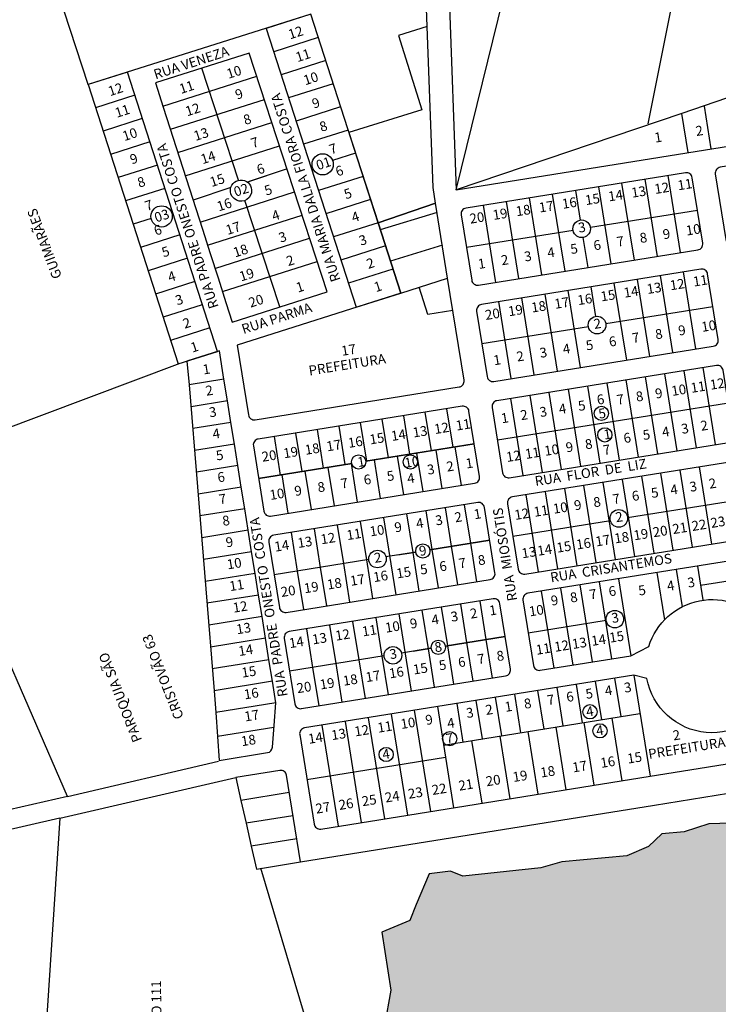
# Model space of a CAD drawing. Units: millimetres. Extents: x 14114 to 30934, y -2745 to 11038.
# Drawn here: x 20823 to 21182, y 302 to 807 of the extents above; entities that cross this region are included whole.
import ezdxf

# ---------------------------------------------------------------- set-up
doc = ezdxf.new("R2010")
doc.units = ezdxf.units.MM
doc.header["$LTSCALE"] = 0.5
for name, color, linetype in [('Distr.Ind.Quadra', 32, 'Continuous'), ('DistritoIndustrialQuadra1Textos', 7, 'Continuous'), ('Firenze', 35, 'Continuous'), ('FirenzeTextos', 7, 'Continuous'), ('NomesRuas', 8, 'Continuous'), ('NossaSenhoraAparecida', 85, 'Continuous'), ('NSAparecidaTextos', 7, 'Continuous'), ('TodosOsLotes', 30, 'Continuous')]:
    doc.layers.add(name, color=color, linetype=linetype)
doc.layers.add('Mata', color=7, linetype='Continuous', true_color=0xebffd6)
doc.styles.get("Standard").update_dxf_attribs({"font": 'BOOKOS.TTF'})
doc.styles.add('STYLE3', font='BOOKOS.TTF', dxfattribs={"height": 1})

msp = doc.modelspace()

# ---------------------------------------------------------------- hatches: boundary and pattern name
at = {"layer": 'Mata'}
msp.add_hatch(color=256, dxfattribs=at).paths.add_polyline_path([(25750.81, 894.36), (25713.32, 1001.44), (25884.91, 1213.7), (25867.91, 1226.59), (25846.23, 1255.8), (25825.09, 1270.04), (25777.9, 1275.84), (25705.06, 1317.51), (25681.49, 1396.3), (25638.9, 1418.01), (25575.47, 1493.84), (25521.91, 1509.57), (25465.66, 1517.86), (25414.2, 1516.02), (25358.9, 1497.86), (25355.75, 1478.62), (25331.54, 1455.69), (25290.47, 1451.28), (25248.04, 1443.87), (25226.51, 1428.39), (25206.71, 1405.61), (25165.65, 1401.2), (25143.96, 1390.13), (25118.75, 1395.11), (25110.14, 1388.92), (25091.55, 1373.54), (25059.25, 1329.72), (25049.18, 1241.09), (25045.34, 1224.77), (24998.66, 1212.81), (24958.62, 1202.08), (24924.47, 1187.14), (24903.57, 1165.45), (24885.58, 1143.15), (24864.29, 1132.28), (24863.68, 1109.16), (24855.92, 1083.61), (24851.9, 1054.59), (24850.67, 1002.67), (24867.3, 924.79), (24843.2, 879.53), (24831.18, 823.01), (24788.14, 784.07), (24794.23, 744.56), (24747.01, 691.46), (24710.56, 664.45), (24686.06, 560.59), (24661.11, 538.21), (24640.76, 509.74), (24633, 483.59), (24608.02, 470.75), (24542.17, 467.73), (24500.51, 481.75), (24447.37, 511), (24450.91, 545.92), (24424.87, 583.53), (24415.15, 614.5), (24430.41, 642.83), (24441.83, 691.46), (24466.92, 725.97), (24501.87, 730.14), (24497.75, 763.6), (24525.81, 837.68), (24588.5, 855.3), (24636.36, 877.24), (24631.56, 929.67), (24648.41, 949.27), (24651.73, 975.71), (24662.22, 1017.64), (24688.11, 1069.36), (24692.26, 1096.51), (24719.54, 1109.03), (24729.84, 1152.67), (24720.73, 1181.21), (24675.39, 1188.82), (24659.44, 1214.81), (24663.64, 1226.5), (24675.31, 1223.46), (24688.32, 1244.62), (24672.98, 1253.3), (24662.56, 1267.93), (24659.44, 1279.46), (24650.41, 1305.7), (24656.88, 1318.63), (24660.39, 1344.9), (24628.4, 1367.16), (24638.29, 1381.37), (24634.13, 1400.85), (24625.68, 1410.94), (24611.42, 1421.97), (24593.99, 1424.81), (24577.95, 1420.78), (24571.36, 1411.3), (24557.18, 1420.03), (24550.01, 1426.7), (24531.59, 1424.89), (24521.2, 1424.52), (24509.53, 1427.56), (24501.25, 1433.04), (24502.98, 1449.27), (24493.58, 1453.55), (24480.76, 1456.55), (24473.43, 1467.84), (24455.66, 1479.9), (24443.71, 1491.02), (24435.78, 1502.03), (24420.39, 1502.29), (24401.91, 1521.04), (24395.04, 1532.12), (24372.17, 1537.77), (24360.53, 1546.25), (24366.33, 1565.06), (24358.65, 1576.11), (24358.1, 1591.46), (24349.44, 1607.33), (24350.45, 1624.35), (24344.88, 1644.37), (24341.9, 1659.63), (24321.75, 1657.29), (24321.29, 1647.57), (24306.16, 1640.56), (24295.88, 1633.72), (24288.95, 1623.77), (24290.08, 1614.91), (24278.21, 1607.2), (24272.99, 1617.53), (24272.32, 1636.11), (24262.21, 1647.07), (24253.61, 1661.32), (24240.41, 1668.13), (24215.01, 1676.93), (24186.71, 1675.92), (24173.98, 1685.19), (24166.41, 1693.98), (24148.16, 1696.95), (24138.04, 1701.12), (24114.03, 1712.95), (24100.84, 1726.98), (24094.88, 1741.26), (24084.73, 1746.33), (24072.37, 1762.2), (24045.2, 1761.23), (24039.47, 1743.81), (24034.82, 1721.89), (24019.77, 1711.39), (23994.35, 1712.29), (23979.96, 1709.06), (23942.21, 1699.55), (23932.6, 1689.24), (23918.76, 1670.62), (23900.54, 1672.69), (23897.77, 1687.13), (23912.1, 1692.18), (23918.09, 1702.36), (23923.26, 1709.79), (23906.99, 1708.31), (23894.28, 1708.76), (23861.64, 1708.49), (23839.87, 1708.62), (23831.49, 1714.66), (23813.09, 1722.16), (23805.49, 1706.48), (23785.62, 1703.96), (23761.49, 1694.04), (23730.02, 1686.57), (23709.84, 1667.72), (23689.91, 1667.01), (23672.15, 1656.4), (23649.51, 1655.59), (23629.45, 1658.5), (23617.42, 1665.32), (23601.57, 1677.44), (23578.83, 1679.34), (23556.83, 1685.81), (23543.21, 1686.22), (23544.12, 1706.24), (23543.37, 1727.06), (23540.92, 1745.09), (23543.18, 1757.86), (23522.41, 1755.3), (23482.59, 1752.97), (23457.14, 1754.78), (23432.55, 1757.53), (23415.47, 1753.29), (23394.54, 1755.26), (23357.57, 1749.4), (23322.25, 1748.14), (23298.96, 1740.06), (23295.23, 1736.98), (23271.52, 1740.67), (23243.86, 1732.99), (23233.85, 1730.01), (23219.36, 1721.66), (23194.39, 1713.03), (23174.62, 1707.8), (23170.32, 1701.3), (23188.57, 1698.33), (23188.52, 1690.25), (23203.24, 1684.43), (23224.64, 1678.78), (23237.55, 1671.16), (23243.95, 1671.89), (23249.26, 1670.2), (23262.7, 1672.19), (23285.28, 1666.17), (23318.01, 1663.72), (23341.79, 1658.22), (23353.34, 1664.98), (23370.84, 1657.45), (23380.12, 1651.44), (23412.18, 1642.62), (23445.04, 1636.55), (23469.89, 1626.56), (23491.72, 1624.63), (23515.43, 1620.94), (23549.43, 1608.57), (23570.84, 1593.02), (23594.78, 1583.01), (23610.21, 1582.65), (23626.16, 1593.19), (23647.38, 1583.08), (23688.46, 1575.48), (23712.49, 1575.26), (23736.14, 1573.38), (23752.31, 1577.59), (23767.8, 1575.42), (23780.32, 1580.4), (23798.02, 1567.44), (23797.21, 1564.7), (23793.88, 1556.42), (23794.2, 1547.37), (23809.76, 1543.4), (23822.25, 1549.28), (23831.53, 1543.27), (23837.32, 1533.51), (23859.77, 1539.75), (23860.19, 1553.36), (23870.12, 1554.62), (23871.38, 1544.7), (23888.82, 1538.98), (23892.73, 1530.96), (23903.96, 1521.4), (23925.73, 1521.27), (23944.1, 1514.68), (23963.09, 1516.26), (23985.76, 1516.17), (23996.08, 1506.57), (24028.53, 1512.26), (24042.21, 1510.03), (24052.59, 1498.63), (24064.21, 1503.57), (24084.33, 1498.86), (24089.15, 1490.87), (24115.54, 1488.19), (24132.75, 1488.81), (24132.53, 1469.77), (24126.9, 1449.63), (24127.51, 1432.44), (24122.47, 1421.38), (24120.17, 1409.52), (24122.46, 1398.34), (24143.58, 1390.94), (24149.5, 1377.56), (24164.28, 1369.93), (24175.86, 1350.41), (24193.23, 1346.5), (24194.46, 1337.49), (24196.47, 1357.49), (24199.67, 1369.39), (24197.54, 1378.37), (24202.61, 1388.52), (24202.22, 1399.38), (24205.39, 1412.18), (24204.97, 1423.95), (24209.27, 1430.44), (24209.11, 1434.97), (24223.57, 1436.39), (24234.57, 1433.16), (24248.71, 1418.26), (24253.66, 1406.66), (24266.53, 1401.68), (24278.37, 1400.3), (24280.6, 1388.6), (24272.71, 1381.06), (24267.63, 1370.91), (24262.26, 1368.91), (24263.64, 1363.27), (24251, 1361.91), (24249.67, 1348.27), (24258.18, 1338.6), (24272.61, 1340.93), (24283.7, 1334.99), (24284.83, 1328.68), (24278.91, 1316.69), (24275.58, 1308.42), (24277.62, 1302.15), (24286.65, 1303.38), (24290.92, 1310.78), (24305.37, 1312.2), (24310.61, 1317.83), (24322.68, 1310.1), (24325.69, 1302.05), (24334.91, 1297.85), (24348.62, 1294.72), (24356.26, 1284.12), (24365.41, 1281.73), (24374.92, 1269.38), (24383.37, 1261.53), (24397.92, 1260.24), (24398.21, 1252.09), (24410.05, 1250.7), (24416.78, 1240.07), (24406.27, 1204.36), (24389.16, 1175.65), (24375.48, 1152.51), (24363.28, 1138.48), (24337.83, 1140.29), (24312.21, 1146.62), (24291.51, 1142.25), (24269.32, 1128.77), (24260.55, 1120.3), (24250.75, 1115.42), (24233.57, 1113.9), (24222.12, 1104.43), (24207.76, 1100.29), (24194.04, 1103.43), (24178.15, 1088.08), (24158.42, 1081.93), (24137.56, 1082.09), (24120.22, 1085.1), (24115.5, 1090.36), (24112.39, 1101.13), (24101.52, 1100.74), (24092.43, 1101.32), (24076.19, 1098.93), (24067.4, 1091.36), (24052.9, 1090.84), (24034.82, 1089.29), (24024.86, 1088.93), (24005.94, 1085.54), (23993.51, 1077.84), (23992.64, 1067.86), (23985.72, 1058.55), (23978.8, 1049.24), (23968.16, 1042.52), (23960.36, 1032.27), (23951.53, 1025.61), (23930.7, 1024.86), (23908.06, 1024.05), (23899.71, 1029.19), (23888.45, 1039.66), (23880.72, 1052.98), (23871.28, 1063.51), (23859.18, 1072.14), (23840.87, 1076.92), (23827.41, 1072.82), (23814.86, 1068.74), (23786.56, 1074.07), (23776.17, 1085.48), (23750.62, 1090.01), (23725.07, 1094.53), (23704.69, 1106.48), (23678.65, 1099.21), (23667.42, 1108.78), (23649.63, 1099.08), (23622.46, 1098.1), (23603.34, 1074.77), (23580.67, 1074.86), (23554.79, 1063.06), (23537.68, 1059.73), (23510.51, 1033.08), (23485.56, 1009.04), (23472.51, 997.33), (23466.69, 976.48), (23477.51, 962.79), (23473.64, 948.7), (23477.16, 926.17), (23475.45, 893.6), (23469.43, 884.32), (23469.59, 874.03), (23447.11, 868.69), (23428.28, 862.58), (23413.05, 857.5), (23384.91, 858.31), (23372.97, 862.41), (23351.91, 868), (23334.38, 876.44), (23313.55, 875.69), (23307.76, 885.45), (23290.35, 890.27), (23263.99, 892.04), (23248.36, 897.82), (23235.17, 897.42), (23222.52, 896.06), (23198.48, 906.03), (23186.11, 891.6), (23171.86, 880.46), (23206.12, 803.16), (23187.46, 792.53), (23172.19, 788.36), (23164.33, 774.87), (23143.11, 770.91), (23122.54, 762.93), (23120.21, 751.97), (23113.32, 770.1), (23104.14, 769.06), (23088.94, 763.08), (23078.57, 757.71), (23079.06, 755.03), (23058, 758.21), (23040.92, 748.71), (23022.17, 723.72), (22992.35, 702.73), (22954.35, 678.06), (22923.62, 675.15), (22900.14, 672.5), (22880.99, 675.44), (22860.64, 661.12), (22850.84, 656.24), (22842.11, 646.86), (22831.53, 638.33), (22813, 624.07), (22794.17, 617.96), (22777.93, 615.57), (22774.34, 619.64), (22765.76, 631.11), (22755.32, 644.33), (22739.05, 642.84), (22718.44, 635.76), (22706.83, 630.82), (22690.65, 626.61), (22676.4, 618.93), (22673.34, 612.62), (22677.07, 599.84), (22685.9, 581.13), (22690.27, 560.44), (22693.05, 518.98), (22684.74, 497.84), (22670.18, 490.12), (22669.07, 451.3), (22648.6, 460.77), (22645.13, 456.65), (22595, 451.75), (22589.14, 465.57), (22576.98, 471.6), (22563.98, 477.76), (22551.59, 482.1), (22529.01, 481.8), (22522.96, 475.72), (22515.95, 462.85), (22503.04, 481.98), (22482.61, 496.97), (22469.09, 511.86), (22449.04, 523.34), (22427.67, 525.47), (22406.08, 519.84), (22387.39, 516.4), (22357.57, 501.53), (22353.32, 502.13), (22333.19, 494.56), (22314.88, 487.61), (22301.33, 471.32), (22286.03, 473.47), (22265.63, 476.33), (22255.36, 510.59), (22241.07, 544.64), (22238.36, 562.34), (22221.91, 587.16), (22217.85, 607.65), (22207.35, 631.64), (22202.44, 652.25), (22194.04, 660.36), (22160.08, 653), (22149.06, 642.42), (22118.13, 632.04), (22082.34, 624.07), (22055.18, 615.76), (22029.57, 593.72), (22011.52, 590.96), (21978.64, 583.22), (21950.47, 571.29), (21928.75, 554.92), (21894.42, 536.8), (21868.68, 542.18), (21841.27, 523.08), (21809.92, 501.01), (21784.49, 483.41), (21738, 479.34), (21695.49, 465.9), (21656.93, 455.43), (21632.47, 444.74), (21620.17, 420), (21601.88, 415.51), (21550.6, 399.66), (21495.71, 379.5), (21490.13, 406.29), (21458.54, 397.26), (21444.14, 394.03), (21441.64, 375.75), (21367.96, 312.08), (21351.29, 308.32), (21336.83, 306.9), (21251.89, 291.55), (21241.83, 293.91), (21231.03, 291.71), (21224.87, 320.52), (21221.8, 330.37), (21221.38, 342.14), (21220.15, 351.16), (21219.53, 368.35), (21214.75, 375.43), (21215.13, 389.94), (21213.97, 397.15), (21194.08, 395.53), (21176.87, 394.92), (21164.32, 390.84), (21152.81, 389.91), (21145.91, 383.37), (21134.89, 378.51), (21101.44, 375.5), (21090.67, 372.4), (21050.79, 368.13), (21044.35, 370.62), (21033.51, 369.32), (21026.82, 353.68), (21023.48, 345.4), (21009.19, 339.45), (21013.88, 309.72), (21010.55, 291.61), (20996.05, 251.67), (21000.12, 169.66), (20971.04, 174.13), (20956.45, 176.32), (20948.98, 182.4), (20940.63, 187.54), (20912.65, 183.82), (20906.37, 181.78), (20901.23, 173.44), (20900.84, 158.93), (20901.24, 103.15), (20824.35, 99.42), (20788.18, 118.78), (20746.2, 136.27), (20741.94, 151.69), (20744.6, 175.14), (20740.25, 196.99), (20726.6, 193.86), (20698.16, 195.53), (20667.48, 214.58), (20616.65, 211.81), (20564.29, 207.9), (20539.51, 205.17), (20524.08, 205.9), (20492.47, 201.67), (20483.58, 196.82), (20455.5, 195.82), (20436.16, 204.19), (20427.84, 208.42), (20414.7, 207.94), (20384.07, 202.32), (20369.38, 207.23), (20345.16, 200.02), (20314.62, 191.68), (20299, 156.37), (20293.92, 136.57), (20277.2, 122.37), (20281.14, 113.45), (20282.43, 83.89), (20281.52, 75.01), (20274.08, 54.81), (20263.57, 44.47), (20271.27, 32.05), (20266.1, -52.48), (20263.71, -61.63), (20276.85, -73.85), (20287.33, -87.97), (20289.07, -111.47), (20290.4, -123.2), (20297.32, -139.26), (20294.32, -156.59), (20279.18, -164.38), (20265.92, -148.54), (20260.74, -130.61), (20231.84, -99.1), (20215.24, -91.54), (20189.43, -105.15), (20156.14, -112.69), (20141.55, -110.49), (20119.96, -99.29), (20120.19, -80.25), (20136.85, -64.25), (20156.69, -26.58), (20180.21, 42.39), (20179.56, 60.49), (20172.87, 85.83), (20151.58, 82.14), (20146.25, 79.23), (20136.84, 81.4), (20121.39, 87.02), (20077.33, 75.99), (20070.69, 83.91), (20058.21, 78.03), (20029.31, 70), (20020.01, 60.11), (20009.69, 61.32), (19998.51, 50.73), (19955.63, 78.58), (19946.19, 89.12), (19938.49, 106.22), (19915.97, 97.1), (19903, 104.79), (19881.36, 101.3), (19874.31, 95.61), (19872.72, 89.21), (19863.12, 78.9), (19849.53, 78.41), (19822.52, 72.91), (19806.48, 65.09), (19801.15, 75.75), (19801.62, 82.22), (19786.65, 83.34), (19785.59, 65.37), (19769.87, 68.52), (19760.94, 63.23), (19749.14, 57.93), (19741.89, 47.09), (19723.67, 42.7), (19705.85, 41.11), (19706.98, 25.82), (19645.6, 12.93), (19634.53, 17.97), (19631.59, 24.21), (19620.53, 29.25), (19608.7, 32.6), (19606.06, 35.53), (19596.2, 32.46), (19592.74, 27.8), (19582.42, 24.67), (19560.46, 25.84), (19558.5, 24.99), (19562.27, 41.06), (19562.57, 91.63), (19563.19, 114.84), (19566.96, 130.92), (19566.34, 148.29), (19566.86, 174.39), (19553.56, 181.16), (19536.03, 184.88), (19513.94, 194.23), (19480.41, 198.83), (19459.88, 205.34), (19419.11, 209.68), (19382.59, 217.07), (19349.27, 215.88), (19232.84, 226.41), (19197.01, 218.46), (19190.99, 199.83), (19177.96, 158.79), (19179.04, 128.39), (19180.34, 92.21), (19164.57, -3.88), (19150.02, -50.71), (19124.72, -30.39), (19109.7, -1.94), (19096.3, -0.03), (19085.28, 6.46), (19076.22, 1.16), (19062.83, -3.82), (19056.76, -13.28), (19048.79, -29.22), (19025.69, -40), (19016.02, -48.17), (19004.69, -50), (18984.94, -54.97), (18976.16, -68.09), (18968.04, -79.75), (18946.69, -79.81), (18925.39, -81.28), (18922.21, -92.06), (18924.14, -126.13), (18924.83, -145.31), (18820.12, -150.26), (18789.27, -143.54), (18747.11, -138.65), (18718.78, -154.61), (18689.71, -157.79), (18666.15, -155.79), (18631.51, -169.1), (18591.94, -181.72), (18566.77, -193.81), (18550.32, -209.2), (18536.51, -225.69), (18513.1, -242.52), (18497.63, -257.47), (18466.89, -246.36), (18445.56, -278.52), (18418.84, -292.27), (18398.58, -307.39), (18378.43, -298.11), (18357.36, -290.87), (18332.81, -275.75), (18321.33, -268.17), (18301.75, -257.67), (18274.63, -260.24), (18242.66, -261.39), (18220.62, -271.77), (18148.81, -307.32), (18119.06, -325.98), (18102.28, -348.97), (18088.75, -373.44), (18086.52, -400.71), (18072.99, -425.19), (18057.81, -448.12), (18020.87, -444.64), (18000.37, -453.37), (17988.04, -466.61), (17910.76, -495.5), (18022.6, -538.77), (18249.89, -538.77), (18491.61, -484.69), (18744.16, -484.69), (19036.39, -383.74), (19357.49, -351.29), (19721.88, -354.9), (19963.6, -419.79), (20245.01, -463.05), (20465.08, -419.79), (20685.16, -362.11), (21019.02, -315.33), (21329.3, -145.89), (21769.45, -62.97), (22094.15, -70.18), (22608.13, 41.94), (22990.55, 5.88), (23297.22, 157.3), (23488.43, 431.3), (24027.03, 320.39), (24099.19, 114.89), (24420.28, -137.48), (24871.26, -173.53), (25232.04, 194.21), (25739.18, 194.21), (26182.94, -65.02), (26807.09, -79.45), (27515.78, 306.61), (27923.46, 504.9), (28064.17, 699.58), (28147.15, 915.9), (28226.94, 1382.16), (28273.84, 1584.05), (28242.14, 1852.84), (28220.28, 1900.41), (28178.81, 1933.92), (28152.75, 1947.75), (28120.44, 1964.74), (27915.77, 1958.01), (27807.03, 1954.12), (27738.56, 1951.67), (27719, 1934.85), (27683.33, 1917.46), (27651.83, 1896.19), (27571.14, 1897.33), (27482.53, 1894.16), (27422.12, 1891.99), (27379.26, 1850.17), (27324.31, 1807.91), (27281.31, 1770.1), (27231.11, 1707.86), (27220.73, 1693.52), (27207.77, 1677.28), (27162.94, 1614.87), (27249.46, 1461.82), (27280.39, 1362.11), (27337.22, 1335.16), (27347.78, 1258.87), (27232.49, 1165.46), (27136.1, 866.67), (26945.23, 791.23), (26876.77, 702.61), (26552.94, 815.67), (26532.34, 961.04), (26283.94, 1040.47), (26146.16, 957.86), (26043.15, 975.26), (25934.02, 1059.69), (25802.66, 1018.58)])

# ---------------------------------------------------------------- linework, layer by layer
at = {"layer": 'Distr.Ind.Quadra'}
for p, q in [((21047.34, 719.9), (21107.57, 964.58)), ((21039.31, 939.24), (21047.36, 719.89)), ((20972.76, 809.96), (20858.5, 773.98)), ((20721.16, 561.73), (20905.72, 631.05)), ((20847.97, 408.96), (20772.82, 581.76)), ((20847.97, 408.96), (20925.35, 427.08)), ((20843.99, 397.88), (20934.26, 418.72)), ((20847.97, 408.96), (20792.79, 396.36)), ((20843.99, 397.88), (20805.97, 389.2)), ((20947.04, 372.35), (20998.61, 199.03))]:
    msp.add_line(p, q, dxfattribs=at)
for points in [[(21193.58, 994.38), (21145.61, 753.86)], [(21032.41, 803.64), (21027.42, 936.81)], [(20858.51, 773.96), (20827.9, 867.69)], [(20843.99, 397.88), (20824.35, 99.42)]]:
    msp.add_lwpolyline(points, dxfattribs=at)
at = {"layer": 'Firenze'}
msp.add_line((20858.5, 773.98), (20904.67, 630.73), dxfattribs=at)
msp.add_lwpolyline([(20972.76, 809.96), (20949.89, 802.69)], dxfattribs=at)
for points in [[(20972.76, 809.96), (20949.89, 802.69), (20995.99, 659.79), (21018.86, 667.07), (21007.23, 703.13)], [(21032.41, 803.64), (21017.78, 799.11), (21029.74, 760.94), (20992.3, 749.4), (21007.23, 703.13), (21036.77, 713.22), (21035.5, 721.14)], [(20941.23, 790.07), (20893.06, 774.9), (20897.08, 762.39), (20917.17, 699.84), (20921.19, 687.33), (20925.21, 674.82), (20929.23, 662.31), (20932.47, 652.17), (20981.16, 667.67)], [(20878.69, 780.34), (20858.5, 773.98), (20904.67, 630.73), (20924.84, 637.15)]]:
    msp.add_lwpolyline(points, close=True, dxfattribs=at)
for p in [(20858.5, 773.98), (20904.67, 630.73)]:
    msp.add_point(p, dxfattribs=at)
at = {"layer": 'Mata'}
msp.add_lwpolyline([(21194.08, 395.53), (21176.87, 394.92), (21164.32, 390.84), (21152.81, 389.91), (21145.91, 383.37), (21145.91, 383.37), (21134.89, 378.51), (21101.44, 375.5), (21090.67, 372.4), (21050.79, 368.13), (21044.35, 370.62), (21033.51, 369.32), (21026.82, 353.68), (21023.48, 345.4), (21009.19, 339.45), (21013.88, 309.72), (21010.55, 291.61)], dxfattribs=at)
at = {"layer": 'NossaSenhoraAparecida'}
msp.add_line((21149.11, 404.59), (21212.3, 414.74), dxfattribs=at)
for points in [[(21319.7, 789.84), (21335.18, 794.61), (21341, 817.12), (21266.83, 794.28), (21255.26, 790.65), (21163.1, 759.09), (21047.36, 719.95), (21047.36, 719.95), (21269.99, 755.69, 0.414214), (21272.48, 759.13), (21270, 774.53)], [(21275.01, 743.33, 0.414214), (21271.58, 745.82), (21182.71, 731.55, 0.414214), (21180.23, 728.11), (21185.62, 694.54, 0.414214), (21189.05, 692.06), (21277.92, 706.32, 0.414214), (21280.4, 709.76)], [(21168.38, 726.21, 0.414214), (21164.94, 728.7), (21052.38, 710.63, 0.414214), (21049.9, 707.19), (21055.28, 673.62, 0.414214), (21058.72, 671.14), (21171.28, 689.2, 0.414214), (21173.77, 692.64)], [(21042.95, 674.73), (21036.77, 713.22), (21007.23, 703.13), (21018.86, 667.07), (20935.03, 640.39), (20940.78, 604.6, 0.414214), (20944.21, 602.11), (21048.87, 618.91, 0.414214), (21051.36, 622.35)], [(21176.3, 676.84, 0.414214), (21172.87, 679.33), (21060.31, 661.26, 0.414214), (21057.82, 657.82), (21063.21, 624.25, 0.414214), (21066.65, 621.77), (21179.21, 639.84, 0.414214), (21181.69, 643.27)], [(20949.53, 490.15), (20947.75, 501.21), (20945.98, 512.27), (20944.2, 523.32), (20942.43, 534.38), (20940.65, 545.44), (20938.88, 556.5), (20937.1, 567.56), (20935.33, 578.62), (20933.55, 589.68), (20931.78, 600.73), (20930, 611.79), (20928.23, 622.85), (20925.88, 637.48), (20909.24, 632.19), (20910.34, 619.98), (20923.15, 463.23), (20924.05, 452.03), (20924.89, 439.75), (20925.74, 427.48), (20950.56, 431.46, 0.34632), (20953.07, 434.19), (20953.95, 445.36), (20954.86, 456.97), (20953.08, 468.03), (20951.3, 479.09)], [(21184.23, 627.48, 0.414214), (21180.79, 629.96), (21068.23, 611.89, 0.414214), (21065.74, 608.46), (21071.13, 574.89, 0.414214), (21074.57, 572.4), (21187.13, 590.47, 0.414214), (21189.62, 593.91)], [(21053.9, 606.55, 0.414214), (21050.46, 609.04), (20945.8, 592.24, 0.414214), (20943.31, 588.8), (20948.7, 555.23, 0.414214), (20952.14, 552.75), (21056.8, 569.55, 0.414214), (21059.29, 572.98)], [(21192.15, 578.11, 0.414214), (21188.72, 580.59), (21076.16, 562.53, 0.414214), (21073.67, 559.09), (21079.06, 525.52, 0.414214), (21082.5, 523.03), (21195.06, 541.1, 0.414214), (21197.54, 544.54)], [(21061.82, 557.19, 0.414214), (21058.38, 559.67), (20953.72, 542.87, 0.414214), (20951.24, 539.43), (20956.63, 505.86, 0.414214), (20960.06, 503.38), (21064.72, 520.18, 0.414214), (21067.21, 523.62)], [(21205.1, 497.43), (21200.08, 528.74, 0.414214), (21196.64, 531.23), (21084.08, 513.16, 0.414214), (21081.59, 509.72), (21086.98, 476.15, 0.414214), (21090.42, 473.66), (21136.83, 481.11), (21146.09, 485.96, -0.597168)], [(21069.75, 507.82, 0.414214), (21066.31, 510.3), (20961.65, 493.5, 0.414214), (20959.16, 490.07), (20964.55, 456.5, 0.414214), (20967.99, 454.01), (21072.65, 470.81, 0.414214), (21075.14, 474.25)], [(21210.55, 463.52, -0.755569), (21145.13, 469.49), (21138.41, 471.24), (20969.57, 444.14, 0.414214), (20967.09, 440.7), (20974.46, 394.79, 0.414214), (20977.89, 392.3), (21146.73, 419.4), (21158.58, 421.3), (21212.89, 430.02, 0.414214), (21215.37, 433.46)], [(20960.3, 419.86, 0.414214), (20956.87, 422.35), (20934.26, 418.72), (20936.93, 406.99), (20939.59, 395.27), (20942.25, 383.54), (20944.91, 371.81), (20967.44, 375.43)]]:
    msp.add_lwpolyline(points, format="xyb", close=True, dxfattribs=at)
msp.add_lwpolyline([(20967.44, 375.43), (21149.11, 404.59)], dxfattribs=at)
at = {"layer": 'TodosOsLotes'}
for p, q in [((20896.92, 762.88), (20945.09, 778.21)), ((20935.63, 724.86), (20916.91, 782.34)), ((20900.73, 751), (20948.96, 766.34)), ((20904.55, 739.11), (20952.82, 754.47)), ((20908.36, 727.23), (20956.69, 742.61)), ((21162.39, 687.78), (21156.05, 727.27)), ((21138.7, 683.97), (21132.36, 723.47)), ((21150.55, 685.88), (21144.21, 725.37)), ((20915.99, 703.47), (20964.42, 718.88)), ((21103.15, 678.27), (21096.81, 717.76)), ((21111.1, 704.5), (21108.66, 719.66)), ((21126.85, 682.07), (21120.51, 721.57)), ((20956.82, 659.92), (20939, 714.53)), ((21067.61, 672.56), (21061.27, 712.06)), ((21079.46, 674.46), (21073.12, 713.96)), ((21091.3, 676.37), (21084.96, 715.86)), ((20919.8, 691.58), (20968.29, 707.01)), ((21171.07, 709.43), (21116.15, 700.61)), ((21107.24, 699.18), (21052.59, 690.41)), ((20923.62, 679.7), (20972.15, 695.14)), ((21115, 680.17), (21112.53, 695.59)), ((20927.43, 667.82), (20976.02, 683.28)), ((21170.32, 638.41), (21163.98, 677.9)), ((21134.77, 632.7), (21128.43, 672.2)), ((21146.62, 634.61), (21140.28, 674.1)), ((21158.47, 636.51), (21152.13, 676)), ((21032.72, 656.04), (21028.26, 670.06)), ((21099.23, 627), (21092.89, 666.49)), ((21111.08, 628.9), (21104.74, 668.39)), ((21119.02, 655.13), (21116.59, 670.3)), ((21075.53, 623.19), (21069.19, 662.69)), ((21087.38, 625.1), (21081.04, 664.59)), ((21045.63, 658.08), (21032.72, 656.04)), ((21179, 660.06), (21124.07, 651.24)), ((21115.16, 649.81), (21060.51, 641.04)), ((21164.01, 627.27), (21170.35, 587.77)), ((21173.88, 628.85), (21180.22, 589.36)), ((21124.51, 620.93), (21130.85, 581.43)), ((21134.38, 622.51), (21140.72, 583.02)), ((21144.26, 624.1), (21150.6, 584.6)), ((21154.13, 625.68), (21160.47, 586.19)), ((21094.89, 616.17), (21101.23, 576.68)), ((21104.76, 617.76), (21111.1, 578.26)), ((21114.64, 619.34), (21120.98, 579.85)), ((21075.14, 613), (21081.48, 573.51)), ((21085.02, 614.59), (21091.36, 575.09)), ((21031.3, 605.97), (21034.47, 586.22)), ((21042.36, 607.74), (21045.53, 587.99)), ((21186.92, 610.69), (21123.09, 600.44)), ((21009.19, 602.42), (21012.36, 582.67)), ((21020.25, 604.19), (21023.42, 584.44)), ((20976.01, 597.09), (20979.18, 577.34)), ((20987.07, 598.87), (20990.24, 579.12)), ((20998.13, 600.64), (21001.3, 580.89)), ((21123.09, 600.44), (21068.44, 591.67)), ((20953.9, 593.54), (20957.07, 573.79)), ((20964.95, 595.31), (20968.12, 575.57)), ((21056.59, 589.77), (21000.93, 580.83)), ((21000.93, 580.83), (21056.59, 589.77)), ((21036.84, 586.6), (21040.01, 566.85)), ((21046.72, 588.18), (21049.89, 568.44)), ((21005.25, 581.53), (21008.42, 561.78)), ((21017.1, 583.43), (21020.27, 563.68)), ((21026.97, 585.01), (21030.14, 565.27)), ((20946.01, 572.02), (20993.75, 579.68)), ((20993.75, 579.68), (20946.01, 572.02)), ((20969.7, 575.82), (20972.87, 556.07)), ((20981.55, 577.72), (20984.72, 557.98)), ((20993.4, 579.63), (20996.57, 559.88)), ((21162.06, 576.31), (21168.4, 536.82)), ((21171.93, 577.9), (21178.27, 538.41)), ((20957.86, 573.92), (20961.03, 554.17)), ((21132.44, 571.56), (21138.78, 532.07)), ((21142.31, 573.14), (21148.65, 533.65)), ((21152.18, 574.73), (21158.52, 535.24)), ((21102.82, 566.81), (21109.16, 527.31)), ((21112.69, 568.39), (21119.03, 528.9)), ((21122.56, 569.98), (21128.9, 530.48)), ((21083.07, 563.64), (21089.41, 524.14)), ((21092.94, 565.22), (21099.28, 525.73)), ((21194.85, 561.32), (21135.26, 551.76)), ((21031.73, 555.39), (21034.9, 535.65)), ((21041.6, 556.98), (21044.77, 537.23)), ((21051.47, 558.56), (21054.64, 538.82)), ((21010, 551.91), (21013.81, 528.22)), ((21021.85, 553.81), (21025.02, 534.06)), ((21126.4, 550.33), (21076.36, 542.3)), ((20974.46, 546.2), (20977.63, 526.45)), ((20986.31, 548.1), (20989.48, 528.36)), ((20998.16, 550), (21001.33, 530.26)), ((20962.61, 544.3), (20965.78, 524.55)), ((21064.52, 540.4), (21033.83, 535.47)), ((21033.83, 535.47), (21064.52, 540.4)), ((21034.9, 535.65), (21038.07, 515.9)), ((21044.77, 537.23), (21047.94, 517.48)), ((21054.64, 538.82), (21057.81, 519.07)), ((21002.46, 530.44), (20953.93, 522.65)), ((21001.33, 530.26), (21004.49, 510.51)), ((21026.63, 534.32), (21011.33, 531.86)), ((21017.4, 532.84), (21026.63, 534.32)), ((21025.02, 534.06), (21028.19, 514.31)), ((20977.63, 526.45), (20980.8, 506.71)), ((20989.48, 528.36), (20992.65, 508.61)), ((21013.81, 528.22), (21016.34, 512.41)), ((21160.11, 525.36), (21163.18, 506.22)), ((21171.12, 527.13), (21173.89, 509.85)), ((20965.78, 524.55), (20968.95, 504.8)), ((21130.49, 520.61), (21136.83, 481.11)), ((21150.23, 523.78), (21154.13, 499.52)), ((21172.7, 517.26), (21201.19, 521.83)), ((21100.87, 515.85), (21107.21, 476.36)), ((21100.87, 515.85), (21107.21, 476.36)), ((21110.74, 517.44), (21117.08, 477.94)), ((21120.61, 519.02), (21126.95, 479.53)), ((21090.99, 514.27), (21097.33, 474.77)), ((21039.65, 506.03), (21042.82, 486.28)), ((21049.52, 507.61), (21052.69, 487.86)), ((21059.4, 509.2), (21062.57, 489.45)), ((21006.08, 500.64), (21009.25, 480.89)), ((21017.93, 502.54), (21021.73, 478.85)), ((21029.78, 504.44), (21032.95, 484.69)), ((20970.54, 494.93), (20973.7, 475.18)), ((20982.38, 496.83), (20985.55, 477.09)), ((20994.23, 498.73), (20997.4, 478.99)), ((21041.75, 486.11), (21072.44, 491.03)), ((21072.44, 491.03), (21041.75, 486.11)), ((21034.55, 484.95), (21019.26, 482.5)), ((21025.33, 483.47), (21034.55, 484.95)), ((21032.95, 484.69), (21036.12, 464.95)), ((21042.82, 486.28), (21045.99, 466.53)), ((21052.69, 487.86), (21055.86, 468.12)), ((21062.57, 489.45), (21065.74, 469.7)), ((21010.38, 481.07), (20961.86, 473.28)), ((21009.25, 480.89), (21012.42, 461.14)), ((20973.7, 475.18), (20976.87, 455.44)), ((20985.55, 477.09), (20988.72, 457.34)), ((20997.4, 478.99), (21000.57, 459.24)), ((21021.73, 478.85), (21024.27, 463.04)), ((20978.46, 445.56), (20986.78, 393.73)), ((20970.77, 417.74), (21041.86, 429.15)), ((20961.73, 410.97), (20936.93, 406.99)), ((20963.63, 399.13), (20939.59, 395.27)), ((20965.53, 387.28), (20942.25, 383.54))]:
    msp.add_line(p, q, dxfattribs=at)
for points in [[(20976.6, 798.05), (20953.73, 790.78)], [(20980.39, 786.3), (20957.52, 779.02)], [(20984.23, 774.39), (20961.36, 767.11)], [(20882.51, 768.46), (20862.35, 762.04)], [(20988.08, 762.48), (20965.21, 755.21)], [(21178.17, 740.95), (21174.64, 762.92)], [(21166.32, 739.05), (21163.1, 759.09)], [(20886.36, 756.52), (20866.2, 750.11)], [(20991.91, 750.61), (20969.04, 743.34)], [(20890.21, 744.58), (20870.05, 738.17)], [(20995.72, 738.78), (20983.93, 735.03)], [(20894.06, 732.65), (20873.89, 726.23)], [(20960.56, 730.74), (20940.22, 723.97)], [(20960.56, 730.74), (20941.14, 724.29)], [(20973.55, 731.72), (20972.85, 731.5)], [(20999.57, 726.87), (20976.7, 719.6)], [(20897.89, 720.75), (20877.73, 714.34)], [(20931.77, 721.16), (20912.39, 714.72)], [(21003.38, 715.04), (20980.51, 707.76)], [(20901.75, 708.77), (20901.2, 708.6)], [(21037.55, 708.41), (21008.42, 699.44)], [(20890.89, 705.32), (20881.59, 702.36)], [(21007.23, 703.13), (20984.36, 695.85)], [(20905.57, 696.92), (20885.41, 690.5)], [(21040.23, 691.7), (21013.56, 683.49)], [(21011.06, 691.26), (20988.19, 683.98)], [(20909.45, 684.9), (20889.28, 678.48)], [(21014.89, 679.39), (20992.02, 672.11)], [(20913.29, 672.96), (20893.13, 666.55)], [(21018.86, 667.07), (21042.95, 674.73)], [(20917.13, 661.05), (20896.97, 654.63)], [(20920.94, 649.24), (20900.77, 642.82)], [(20928.23, 622.85), (20910.34, 619.98)], [(20930, 611.79), (20911.35, 608.8)], [(20931.78, 600.73), (20912.27, 597.6)], [(20933.55, 589.68), (20913.17, 586.4)], [(20935.33, 578.62), (20914.08, 575.21)], [(20937.1, 567.56), (20914.99, 564.01)], [(20938.88, 556.5), (20915.89, 552.81)], [(20940.65, 545.44), (20916.8, 541.61)], [(20942.43, 534.38), (20917.71, 530.41)], [(20944.2, 523.32), (20918.61, 519.22)], [(20945.98, 512.27), (20919.52, 508.02)], [(20947.75, 501.21), (20920.42, 496.82)], [(21133.14, 500.78), (21133.66, 500.86)], [(21084.29, 492.93), (21124.23, 499.35)], [(20949.53, 490.15), (20921.34, 485.62)], [(20951.3, 479.09), (20922.25, 474.43)], [(21128.54, 469.65), (21131.71, 449.91)], [(21138.41, 471.24), (21146.73, 419.4)], [(20953.08, 468.03), (20923.15, 463.23)], [(21098.92, 464.9), (21102.09, 445.15)], [(21108.79, 466.48), (21111.96, 446.74)], [(21118.66, 468.07), (21121.83, 448.32)], [(21067.32, 459.83), (21070.49, 440.08)], [(21077.2, 461.41), (21080.37, 441.67)], [(21089.04, 463.31), (21092.21, 443.57)], [(20954.86, 456.97), (20924.05, 452.03)], [(21037.7, 455.07), (21046.02, 403.24)], [(21047.58, 456.66), (21050.75, 436.91)], [(21057.45, 458.24), (21060.62, 438.5)], [(21002.16, 449.37), (21010.48, 397.53)], [(21014, 451.27), (21022.33, 399.43)], [(21025.85, 453.17), (21034.17, 401.33)], [(21040.87, 435.33), (21141.58, 451.49)], [(20953.87, 444.41), (20924.89, 439.75)], [(20990.31, 447.46), (20998.63, 395.63)], [(21098.41, 444.56), (21103.57, 412.47)], [(21112.8, 446.87), (21117.95, 414.78)], [(21127.19, 449.18), (21132.34, 417.09)], [(21069.64, 439.94), (21074.79, 407.85)], [(21084.03, 442.25), (21089.18, 410.16)], [(21055.26, 437.63), (21060.41, 405.55)]]:
    msp.add_lwpolyline(points, dxfattribs=at)
msp.add_lwpolyline([(20931.55, 719.21, -1), (20942.42, 719.96, -1)], format="xyb", close=True, dxfattribs=at)
for centre, radius in [((20978.84, 733.06), 5.45), ((20896.24, 706.35), 5.45), ((21111.67, 700.02), 4.51), ((21119.6, 650.65), 4.51), ((21121.82, 605.36), 3.65), ((21123.59, 594.36), 3.65), ((20997.3, 580.48), 3.65), ((21023.82, 580.5), 3.65), ((21130.75, 551.55), 4.51), ((21006.97, 530.71), 4.51), ((21030.24, 534.82), 3.65), ((21128.71, 499.88), 4.51), ((21014.89, 481.34), 4.51), ((21038.17, 485.45), 3.65), ((21115.94, 452.41), 3.65), ((21121.05, 442.63), 3.65), ((21043.99, 438.59), 3.65), ((21011.41, 430.52), 3.65)]:
    msp.add_circle(centre, radius, dxfattribs=at)

# ---------------------------------------------------------------- texts
at = {"layer": 'DistritoIndustrialQuadra1Textos', "style": 'STYLE3'}
for s, rotation, p in [('GUIMARÃES       ', 110.6111, (20845.21, 675.48)), ('CRISTOVÃO 63', 111.4496, (20907.7, 449.75)), ('PAROQUIA SÃO', 111.4496, (20886.32, 437.97)), ('ANTONIO RAVANELO 111', 90.8004, (20897.01, 235.86))]:
    msp.add_text(s, height=5, rotation=rotation, dxfattribs=at).set_placement(p)
at = {"layer": 'FirenzeTextos', "style": 'STYLE3'}
for s, p in [('12', (20962.15, 797.09)), ('11', (20965.92, 785.39)), ('10', (20969.94, 773.55)), ('9', (20974.34, 761.56)), ('8', (20978.18, 749.65)), ('7', (20983.14, 738.1)), ('6', (20986.4, 726.79)), ('5', (20990.76, 715.11)), ('4', (20994.6, 703.2)), ('3', (20998.44, 691.29)), ('2', (21002.28, 679.39)), ('1', (21006.13, 667.48))]:
    msp.add_text(s, height=5, rotation=17.958, dxfattribs=at).set_placement(p)
at = {"layer": 'FirenzeTextos'}
for s, p in [('10', (20930.54, 776.85)), ('12', (20869.77, 767.94)), ('11', (20906.22, 769.12)), ('9', (20934.94, 766.2)), ('11', (20873.26, 756.85)), ('12', (20909.37, 757.62)), ('8', (20939.15, 753.18)), ('10', (20877.11, 744.91)), ('13', (20913.67, 744.99)), ('7', (20942.99, 741.27)), ('9', (20880.96, 732.97)), ('14', (20917.26, 733.06)), ('6', (20946.01, 727.76)), ('01', (20976.44, 730)), ('15', (20921.93, 721.37)), ('8', (20884.8, 721.04)), ('02', (20934.23, 716.42)), ('5', (20949.91, 716.97)), ('7', (20888.65, 709.1)), ('16', (20925.57, 708.89)), ('03', (20893.51, 703.21)), ('4', (20953.75, 703.98)), ('6', (20893.27, 696.45)), ('17', (20930.09, 696.8)), ('3', (20957.27, 692.86)), ('18', (20933.9, 685.28)), ('5', (20897.25, 685.33)), ('2', (20961.19, 680.82)), ('4', (20900.4, 672.63)), ('19', (20937.03, 672.97)), ('1', (20966.16, 667.26)), ('3', (20904.25, 660.69)), ('20', (20941.84, 659.53)), ('2', (20908.09, 648.75)), ('1', (20912.04, 636.5))]:
    msp.add_text(s, height=5, rotation=17.958, dxfattribs=at).set_placement(p)
at = {"layer": 'NomesRuas', "style": 'STYLE3'}
for s, rotation, p in [('RUA VENEZA', 17.958, (20893.15, 776.61)), ('RUA MARIA DALLA FIORA COSTA', 107.958, (20988.08, 673.78)), ('RUA PADRE ONESTO COSTA', 107.958, (20925.54, 660.03)), ('RUA PARMA', 17.958, (20938.25, 646.03))]:
    msp.add_text(s, height=5, rotation=rotation, dxfattribs=at).set_placement(p)
at = {"layer": 'NomesRuas'}
for s, rotation, p in [('PREFEITURA', 9.1197, (20972.1, 624.78)), ('RUA  FLOR  DE  LIZ', 9.1197, (21088.08, 568.1)), ('RUA  MIOSÓTIS', 99.1197, (21078.66, 509.58)), ('RUA  PADRE  ONESTO  COSTA', 99.1197, (20960.95, 460.52)), ('RUA  CRISANTEMOS', 9.1197, (21096.01, 518.73))]:
    msp.add_text(s, height=5, rotation=rotation, dxfattribs=at).set_placement(p)
at = {"layer": 'NSAparecidaTextos'}
for s, p in [('2', (21170.53, 747.53)), ('1', (21149.43, 744.15)), ('13', (21137.58, 715.92)), ('12', (21149.43, 717.82)), ('11', (21161.28, 719.72)), ('15', (21113.88, 712.12)), ('14', (21125.73, 714.02)), ('18', (21078.34, 706.41)), ('17', (21090.19, 708.31)), ('16', (21102.03, 710.21)), ('20', (21054.64, 702.61)), ('19', (21066.49, 704.51)), ('3', (21110.34, 698.01)), ('10', (21165.56, 696.51)), ('8', (21141.87, 692.7)), ('9', (21153.71, 694.61)), ('5', (21106.32, 687)), ('6', (21118.17, 688.9)), ('7', (21130.02, 690.8)), ('2', (21070.78, 681.29)), ('3', (21082.63, 683.19)), ('4', (21094.47, 685.1)), ('1', (21058.93, 679.39)), ('13', (21145.5, 666.55)), ('12', (21157.35, 668.45)), ('11', (21169.2, 670.36)), ('16', (21109.96, 660.85)), ('15', (21121.81, 662.75)), ('14', (21133.66, 664.65)), ('18', (21086.26, 657.04)), ('17', (21098.11, 658.94)), ('20', (21062.57, 653.24)), ('19', (21074.41, 655.14)), ('2', (21118.27, 648.64)), ('10', (21173.49, 647.14)), ('7', (21137.94, 641.43)), ('8', (21149.79, 643.34)), ('9', (21161.64, 645.24)), ('4', (21102.4, 635.73)), ('5', (21114.25, 637.63)), ('6', (21126.09, 639.53)), ('17', (20988.82, 634.86)), ('2', (21078.7, 631.92)), ('3', (21090.55, 633.83)), ('1', (21066.85, 630.02)), ('1', (20917.74, 625.3)), ('11', (21168, 615.87)), ('12', (21177.87, 617.46)), ('2', (20919.23, 614.38)), ('8', (21139.89, 611.36)), ('9', (21149.76, 612.95)), ('10', (21158.13, 614.29)), ('5', (21110.27, 606.61)), ('6', (21119.89, 609.79)), ('7', (21130.02, 609.78)), ('3', (20921.01, 603.32)), ('2', (21080.65, 601.85)), ('3', (21090.52, 603.44)), ('4', (21100.4, 605.02)), ('5', (21120.72, 602.63)), ('12', (21036.48, 594.76)), ('11', (21047.54, 596.54)), ('1', (21070.77, 600.27)), ('2', (21173.06, 596.43)), ('4', (20922.79, 592.26)), ('14', (21014.37, 591.21)), ('13', (21025.43, 592.99)), ('1', (21123.35, 591.92)), ('5', (21143.44, 591.68)), ('4', (21153.31, 593.26)), ('3', (21163.18, 594.85)), ('17', (20981.19, 585.89)), ('16', (20992.25, 587.66)), ('15', (21003.31, 589.44)), ('9', (21103.94, 585.34)), ('8', (21113.82, 586.92)), ('6', (21133.56, 590.09)), ('5', (20924.56, 581.2)), ('20', (20948.02, 580.56)), ('19', (20959.08, 582.34)), ('18', (20970.13, 584.11)), ('12', (21073.38, 580.43)), ('11', (21083.06, 581.98)), ('10', (21092.94, 583.57)), ('7', (21123.05, 583.98)), ('1', (20997.11, 577.84)), ('10', (21021.25, 577.41)), ('2', (21042.73, 575.51)), ('1', (21052.6, 577.09)), ('6', (20925.3, 569.98)), ('5', (21012.17, 570.6)), ('3', (21032.85, 573.92)), ('7', (20988.47, 566.8)), ('6', (21000.32, 568.7)), ('4', (21022.6, 569.38)), ('3', (21167.44, 565.15)), ('2', (21177.32, 566.73)), ('10', (20952.06, 560.96)), ('9', (20964.78, 563)), ('8', (20976.63, 564.9)), ('6', (21137.82, 560.39)), ('5', (21147.7, 561.98)), ('4', (21157.57, 563.56)), ('7', (20926.03, 558.75)), ('9', (21108.2, 555.64)), ('8', (21118.08, 557.22)), ('7', (21127.95, 558.81)), ('1', (21056.78, 551.07)), ('12', (21077.63, 550.73)), ('11', (21087.5, 552.31)), ('10', (21097.38, 553.9)), ('8', (20927.81, 547.69)), ('4', (21027.16, 546.31)), ('3', (21037.03, 547.9)), ('2', (21046.9, 549.48)), ('2', (21129.42, 549.55)), ('22', (21168.52, 545.06)), ('23', (21178.21, 546.62)), ('11', (20991.53, 540.39)), ('10', (21003.38, 542.29)), ('9', (21016.09, 544.33)), ('19', (21138.71, 540.28)), ('20', (21148.59, 541.86)), ('21', (21158.65, 543.48)), ('9', (20929.58, 536.64)), ('14', (20954.52, 534.45)), ('13', (20966.37, 536.35)), ('12', (20978.22, 538.25)), ('16', (21109.28, 535.55)), ('17', (21119.16, 537.14)), ('18', (21128.84, 538.69)), ('9', (21028.71, 532.27)), ('13', (21081.3, 531.06)), ('14', (21089.35, 532.35)), ('15', (21099.22, 533.94)), ('10', (20930.15, 525.38)), ('2', (21005.64, 528.7)), ('7', (21049.01, 525.88)), ('8', (21058.88, 527.46)), ('15', (21017.05, 520.75)), ('5', (21029.26, 522.71)), ('6', (21039.13, 524.29)), ('11', (20931.4, 514.24)), ('18', (20981.51, 515.04)), ('17', (20993.35, 516.94)), ('16', (21005.2, 518.85)), ('3', (21166.37, 516)), ('20', (20957.81, 511.24)), ('19', (20969.66, 513.14)), ('7', (21116.05, 509.94)), ('6', (21125.92, 511.53)), ('5', (21141.18, 511.96)), ('4', (21155.85, 514.31)), ('9', (21096.3, 506.77)), ('8', (21106.17, 508.36)), ('12', (20933.18, 503.18)), ('2', (21054.83, 500.11)), ('1', (21064.7, 501.7)), ('10', (21085.1, 501.29)), ('9', (21024.02, 494.96)), ('4', (21035.08, 496.94)), ('3', (21044.96, 498.53)), ('3', (21127.39, 497.87)), ('13', (20934.95, 492.12)), ('12', (20985.72, 488.82)), ('11', (20999.45, 491.02)), ('10', (21011.3, 492.92)), ('14', (20962.03, 485.01)), ('13', (20973.88, 486.92)), ('13', (21107.15, 484.57)), ('14', (21117.03, 486.16)), ('15', (21126.27, 487.8)), ('14', (20936.04, 480.95)), ('3', (21013.56, 479.33)), ('8', (21036.63, 482.9)), ('11', (21088.62, 481.6)), ('12', (21098.04, 483.11)), ('6', (21048.73, 475.19)), ('7', (21058.6, 476.78)), ('8', (21068.48, 478.36)), ('15', (20937.64, 469.87)), ('16', (21013.34, 469.51)), ('15', (21025.6, 471.48)), ('5', (21038.86, 473.61)), ('19', (20977.79, 463.8)), ('18', (20989.64, 465.71)), ('17', (21001.28, 467.58)), ('16', (20938.89, 458.73)), ('20', (20965.94, 461.9)), ('5', (21114.1, 458.99)), ('4', (21123.97, 460.57)), ('3', (21133.84, 462.16)), ('8', (21082.5, 453.92)), ('7', (21094.35, 455.82)), ('6', (21104.22, 457.4)), ('3', (21052.88, 449.16)), ('2', (21062.75, 450.75)), ('1', (21072.63, 452.33)), ('4', (21114.4, 449.86)), ('17', (20939.11, 447.42)), ('10', (21019.23, 443.56)), ('9', (21031.94, 445.6)), ('4', (21043.13, 443.91)), ('12', (20995.53, 439.75)), ('11', (21007.38, 441.65)), ('4', (21119.51, 440.08)), ('18', (20937.44, 434.74)), ('14', (20971.83, 435.95)), ('13', (20983.68, 437.85)), ('7', (21042.45, 436.04)), ('PREFEITURA', (21146.27, 428.22)), ('2', (21158.85, 437.7)), ('4', (21009.87, 427.96)), ('16', (21121.71, 423.61)), ('15', (21135.46, 425.81)), ('18', (21090.9, 418.66)), ('17', (21107.31, 421.3)), ('20', (21062.97, 414.18)), ('19', (21076.73, 416.39)), ('22', (21035.26, 409.73)), ('21', (21048.95, 411.93)), ('25', (20999.35, 403.97)), ('24', (21011.2, 405.87)), ('23', (21023.05, 407.77)), ('27', (20975.61, 400.15)), ('26', (20987.5, 402.06))]:
    msp.add_text(s, height=5, rotation=9.1197, dxfattribs=at).set_placement(p)

doc.saveas('drawing.dxf')
